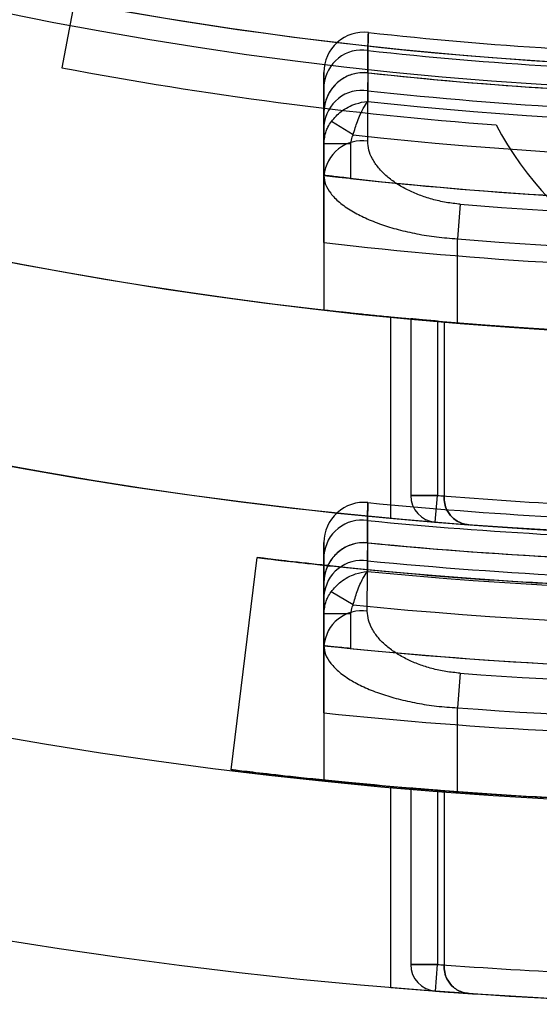
# Model space of a CAD drawing. Units: millimetres. Extents: x 5 to 292, y 5 to 205.
# Drawn here: x 63 to 63, y 88 to 88 of the extents above; entities that cross this region are included whole.
import ezdxf

# ---------------------------------------------------------------- set-up
doc = ezdxf.new("R2010")
doc.units = ezdxf.units.MM

msp = doc.modelspace()

# ---------------------------------------------------------------- linework, layer by layer
at = {"color": 7, "linetype": 'Continuous', "lineweight": 25}
for p, q in [((63.20312159929015, 88.4682483599875), (63.18207782824636, 88.35657749162536)), ((63.28622255115117, 88.35487294674962), (63.28622982276828, 88.36246538733087)), ((63.28641897987568, 88.354852950651), (63.28622255115117, 88.35487294674962)), ((63.27130341747198, 88.33073795303628), (63.27130341747198, 88.3507266223859)), ((63.27130341747198, 88.3507266223859), (63.27130341747198, 88.34129705214777)), ((63.27130341747198, 88.33700900167996), (63.27130341747198, 88.31985158937826)), ((63.28123573834853, 88.33378460680996), (63.27382765282891, 88.33834122463969)), ((63.27130341747198, 88.3199694732587), (63.27130341747198, 88.33073795303628)), ((63.28039432656288, 88.33073795303628), (63.27130341747198, 88.33073795303628)), ((63.28039432656288, 88.33073795303628), (63.28039432656288, 88.3189324830492)), ((63.27130341747198, 88.31985158937826), (63.27130341747198, 88.27421257182034)), ((63.31772999051572, 88.3101474909778), (63.31675796292652, 88.29837812513746)), ((63.27130341747198, 88.2970885194311), (63.27130341747198, 88.27421257182034)), ((63.31675796292652, 88.26979241507317), (63.31675796292652, 88.29837812513746)), ((63.29403069019924, 88.20332818145435), (63.29403069019924, 88.27181659097644)), ((63.30084887201743, 88.27117037761748), (63.30084887201743, 88.21106151007274)), ((63.30993978110834, 88.27036072972525), (63.30993978110834, 88.21106151007274)), ((63.31221250838107, 88.27016758729447), (63.31221250838107, 88.21087619395567)), ((63.30993978110834, 88.21106151007274), (63.30084887201743, 88.21106151007274)), ((63.30084887201743, 88.21106151007274), (63.30993978110834, 88.21106151007274)), ((63.30084887201743, 88.21106151007274), (63.30993978110834, 88.21106151007274)), ((63.30993978110834, 88.21106151007274), (63.30084887201743, 88.21106151007274)), ((63.30919393252968, 88.20200124859765), (63.30993978110834, 88.21106151007274)), ((63.30919393252968, 88.20200124859765), (63.30993978110834, 88.21106151007274)), ((63.30919393252968, 88.20200124859765), (63.30993978110834, 88.21106151007274)), ((63.30919393252968, 88.20200124859765), (63.30993978110834, 88.21106151007274)), ((63.31221250838107, 88.21087619395567), (63.31221250838107, 88.21017044267303)), ((63.31221250838107, 88.21017044267313), (63.31221250838107, 88.21087619395567)), ((63.2860863342315, 88.19495081353725), (63.28609213978377, 88.20253401655923)), ((63.28626209515794, 88.19493483682302), (63.2860863342315, 88.19495081353725)), ((63.23973392313655, 88.11774536916838), (63.24857614474472, 88.18993311962078)), ((63.27130341747199, 88.1708161026453), (63.27130341747199, 88.1907809369883)), ((63.27130341747199, 88.1907809369883), (63.27130341747199, 88.1813627368095)), ((63.27130341747199, 88.17707978194682), (63.27130341747199, 88.15994230327676)), ((63.28120957983635, 88.17381889030398), (63.27374917729235, 88.17831254906277)), ((63.27130341747199, 88.15989998839315), (63.27130341747199, 88.1708161026453)), ((63.28039432656291, 88.1708161026453), (63.27130341747199, 88.1708161026453)), ((63.28039432656291, 88.1708161026453), (63.28039432656291, 88.15897253567914)), ((63.27130341747199, 88.15994230327676), (63.27130341747199, 88.11420261995926)), ((63.31762955429915, 88.15057900003123), (63.31675796292653, 88.13880177037412)), ((63.31675796292653, 88.11023459883609), (63.31675796292653, 88.13880177037412)), ((63.27130341747199, 88.1370495043815), (63.27130341747199, 88.11420261995926)), ((63.29403069019926, 88.04362181878456), (63.29403069019926, 88.11205202410889)), ((63.30084887201745, 88.11147187062356), (63.30084887201744, 88.05148529876988)), ((63.30993978110835, 88.11074491675319), (63.30993978110835, 88.05148529876988)), ((63.31221250838108, 88.11057148907148), (63.31221250838108, 88.05131820343138)), ((63.30084887201745, 88.05148529876988), (63.30993978110835, 88.05148529876988)), ((63.30993978110835, 88.05148529876988), (63.30084887201745, 88.05148529876988)), ((63.30084887201745, 88.05148529876988), (63.30993978110835, 88.05148529876988)), ((63.30993978110835, 88.05148529876988), (63.30084887201744, 88.05148529876988)), ((63.30926685068683, 88.04241932983396), (63.30993978110835, 88.05148529876988)), ((63.30926685068683, 88.04241932983396), (63.30993978110835, 88.05148529876988)), ((63.30926685068683, 88.04241932983396), (63.30993978110835, 88.05148529876988)), ((63.30926685068683, 88.04241932983396), (63.30993978110835, 88.05148529876988)), ((63.31221250838108, 88.05131820343138), (63.31221250838108, 88.05068180730024)), ((63.31221250838108, 88.0506818073003), (63.31221250838108, 88.05131820343138))]:
    msp.add_line(p, q, dxfattribs=at)
at = {"color": 7, "linetype": 'Continuous', "lineweight": 25, "flags": 128}
for points in [[(63.28622982276828, 88.36246538733087), (63.28621676423533, 88.34876928528156), (63.28621332737121, 88.3451182027963)], [(63.28620075491177, 88.33159351234616), (63.28621348691241, 88.3452881217272), (63.28621674527468, 88.3487491964158)], [(63.28609213978377, 88.20253401655923), (63.28608170559362, 88.18884990836825), (63.28607895953099, 88.18520706070643)], [(63.28606888959122, 88.17169763925459), (63.28607909011065, 88.1853806797547), (63.286081693483, 88.18883388106354)]]:
    msp.add_lwpolyline(points, dxfattribs=at)
at = {"color": 7, "linetype": 'Continuous', "lineweight": 25}
for centre, radius in [((63.43039432656289, 89.67429373829839), 1.63636363636364), ((63.43039432656292, 89.67429373829839), 1.63636363636364), ((63.43039432656288, 89.67429373829839), 1.477272727272725), ((63.43039432656286, 89.67429373829853), 1.326136363636365), ((63.43039432656286, 89.67429373829853), 1.326136363636365)]:
    msp.add_circle(centre, radius, dxfattribs=at)
for centre, radius, start, end in [((63.43039432656292, 89.67429373829839), 1.568181818181827, 249.160805374959, 245.8391946250427), ((63.43039432656289, 89.67429373829839), 1.568181818181822, 249.1608053749588, 245.8391946250422), ((63.4303943265629, 89.67429373829839), 1.477272727272735, 19.78317037266106, 340.2168296273387), ((63.43039432656288, 89.67429373829839), 1.409090909090921, 118.8483310971678, 115.1516689028314), ((63.4303943265629, 89.67429373829839), 1.409090909090911, 118.8483310971681, 339.2164404041546), ((63.4303943265629, 89.67429373829854), 1.318181818181814, 215.8882975528065, 322.8827365328219), ((63.43039432656286, 89.67429373829854), 1.318181818181825, 259.7361262653067, 280.2638737346949), ((63.28493978110833, 88.35501519766798), 0.01363636363637758, 83.70837386059902, 180), ((63.28493978110833, 88.35501519766798), 0.01363636363637758, 83.70837386059902, 180), ((63.43039432656288, 89.67429373829866), 1.313636363636356, 263.7083738606107, 266.4536672563136), ((63.43039432656288, 89.67429373829866), 1.313636363636356, 263.7083738606107, 266.4536672563136), ((63.28426440849029, 88.34960530201774), 0.01300940611808588, 81.31068918552229, 175.0553667004461), ((63.43039432656288, 89.67429373829866), 1.319726118009795, 263.7285970681477, 266.4666975540401), ((63.43039432656288, 89.67429373829866), 1.319726118009795, 263.7285970681477, 266.4666975540401), ((63.43039432656286, 89.67429373829854), 1.340909090909087, 259.3280707142387, 265.7019162474424), ((63.43039432656286, 89.67429373829854), 1.340909090909087, 259.3280707142387, 265.7019162474424), ((63.28493978110833, 88.34129705214777), 0.01363636363636342, 83.77261095969155, 180), ((63.43039432656288, 89.67429373829866), 1.327272727272729, 263.772610959755, 266.8589320819123), ((63.43039432656288, 89.67429373829866), 1.327272727272729, 263.772610959755, 266.4866938873946), ((63.28426272166791, 88.33588920830584), 0.0130075940297925, 81.36022218584162, 175.061427340617), ((63.43039432656288, 89.67429373829866), 1.333362481646157, 263.7924231595455, 266.8732923080482), ((63.43039432656288, 89.67429373829866), 1.336972611800965, 263.8091033211797, 276.1908966788225), ((63.43039432656286, 88.39020282920764), 0.1136363636363671, 207.8276946429041, 332.1723053570992), ((63.43039432656286, 88.39020282920764), 0.1136363636363671, 207.8276946429041, 332.1723053570992), ((63.43039432656288, 89.67429373829866), 1.348782049125319, 263.6508099780174, 276.3491900219848), ((63.28426065651108, 88.31873365891663), 0.01300537627419934, 81.42078503762141, 175.0688207803767), ((63.43039432656288, 89.67429373829866), 1.363636363636351, 263.300234822241, 276.6997651777613), ((63.43039432656288, 89.67429373829866), 1.363636363636363, 263.6846844306435, 276.3153155693587), ((63.43039432656288, 89.67429373829866), 1.368790793619148, 265.2786780066828, 274.7213219933193), ((63.43039432656288, 89.67429373829866), 1.38636363636364, 263.4105579730222, 276.58944202698), ((63.43039432656288, 89.67429373829866), 1.380600230943502, 265.2786780066828, 274.7213219933191), ((63.43039432656288, 89.67429373829866), 1.409090909090913, 263.5172989488704, 276.4827010511318), ((63.43039432656288, 89.67429373829839), 1.4090909090909, 264.4465558043421, 275.5534441956589), ((63.43039432656288, 89.67429373829839), 1.4090909090909, 264.4465558043421, 275.5534441956589), ((63.43039432656288, 89.67429373829866), 1.409090909090903, 265.0961500905433, 265.1888957521393), ((63.43039432656288, 89.67429373829866), 1.409090909090903, 265.0961500905433, 267.1340160174022), ((63.43039432656288, 89.67429373829866), 1.409090909090903, 265.0961500905433, 265.1888957521393), ((63.43039432656288, 89.67429373829866), 1.409090909090903, 265.0961500905433, 267.1340160174022), ((63.43039432656288, 89.67429373829866), 1.409090909090909, 265.3743494204785, 274.6256505795234), ((63.28493978110836, 88.19506426498779), 0.01363636363636545, 84.38408570490371, 180), ((63.28493978110836, 88.19506426498779), 0.01363636363636545, 84.38408570490371, 180), ((63.43039432656289, 89.6742937382984), 1.472727272727299, 264.3840857048756, 266.8348196978691), ((63.43039432656289, 89.6742937382984), 1.472727272727299, 264.3840857048756, 266.8348196978691), ((63.30993978110834, 88.21106151007274), 0.009090909090915034, 180, 265.2939731035581), ((63.30993978110834, 88.21106151007274), 0.009090909090915034, 180, 265.2939731035581), ((63.30993978110834, 88.21106151007274), 0.009090909090915034, 180, 265.2939731035581), ((63.30993978110834, 88.21106151007274), 0.009090909090915034, 180, 265.2939731035581), ((63.43039432656288, 89.67429373829866), 1.468181818181814, 265.2939731035204, 267.2494557749786), ((63.43039432656288, 89.67429373829866), 1.468181818181814, 265.2939731035204, 267.2494557749786), ((63.43039432656288, 89.67429373829866), 1.468181818181811, 265.2939731035204, 265.3829606248535), ((63.43039432656288, 89.67429373829866), 1.468181818181811, 265.2939731035204, 265.3829606248535), ((63.28424655172057, 88.1896755394914), 0.0129902512601921, 81.83207300406389, 175.1185473607855), ((63.43039432656289, 89.6742937382984), 1.47881702710072, 264.4001972565501, 266.8452023363279), ((63.43039432656289, 89.6742937382984), 1.47881702710072, 264.4001972565501, 266.8452023363279), ((63.43039432656288, 89.67429373829839), 1.477272727272726, 264.7036190881483, 275.2963809118527), ((63.43039432656288, 89.67429373829839), 1.477272727272726, 264.7036190881483, 275.2963809118527), ((63.43039432656288, 89.67429373829866), 1.477272727272722, 265.2939731035207, 267.2494557749786), ((63.43039432656288, 89.67429373829866), 1.477272727272722, 265.2939731035207, 265.7388012959765), ((63.43039432656288, 89.67429373829866), 1.477272727272722, 265.2939731035207, 265.7388012959765), ((63.43039432656288, 89.67429373829866), 1.477272727272722, 265.2939731035207, 267.2494557749786), ((63.28493978110836, 88.1813627368095), 0.01363636363636545, 84.43530135204928, 180), ((63.43039432656289, 89.6742937382984), 1.486363636363662, 264.435301352063, 266.8611515724065), ((63.43039432656289, 89.6742937382984), 1.486363636363662, 264.435301352063, 267.195416941208), ((63.28424518797693, 88.17597557885033), 0.01298879087062269, 81.8716217170738, 175.123285052396), ((63.43039432656289, 89.6742937382984), 1.492453390737096, 264.4511203310832, 267.206869755958), ((63.43039432656289, 89.6742937382984), 1.496063520891893, 264.4644469281599, 275.535553071842), ((63.28424351471261, 88.15883956154117), 0.0129869994968821, 81.92009422771767, 175.1290813504316), ((63.43039432656289, 89.6742937382984), 1.507872958216229, 264.3220262784129, 275.6779737215892), ((63.43039432656289, 89.6742937382984), 1.522727272727282, 264.002929607309, 275.9970703926932), ((63.43039432656289, 89.6742937382984), 1.52272727272729, 264.3467699802802, 275.6532300197225), ((63.43039432656289, 89.6742937382984), 1.527881702710094, 265.7674566433054, 274.2325433566971), ((63.43039432656289, 89.6742937382984), 1.539691140034421, 265.7674566433049, 274.2325433566969), ((63.43039432656289, 89.6742937382984), 1.545454545454559, 264.0914381540247, 275.9085618459774), ((63.43039432656289, 89.6742937382984), 1.568181818181825, 264.1773676952199, 275.8226323047823), ((63.43039432656288, 89.67429373829839), 1.568181818181823, 265.0114580244454, 274.9885419755576), ((63.43039432656289, 89.67429373829839), 1.568181818181824, 265.0114580244449, 274.988541975557), ((63.43039432656289, 89.6742937382984), 1.568181818181833, 265.5946806581459, 267.4249750198088), ((63.43039432656289, 89.6742937382984), 1.568181818181833, 265.5946806581459, 265.677959436889), ((63.43039432656289, 89.6742937382984), 1.568181818181833, 265.5946806581459, 267.4249750198088), ((63.43039432656289, 89.6742937382984), 1.568181818181833, 265.5946806581459, 265.677959436889), ((63.43039432656289, 89.6742937382984), 1.568181818181838, 265.8444897315084, 274.1555102684935), ((63.30993978110835, 88.05148529876988), 0.009090909090909075, 180, 265.7549492715157), ((63.30993978110835, 88.05148529876988), 0.009090909090909075, 180, 265.7549492715157), ((63.30993978110835, 88.05148529876988), 0.009090909090909075, 180, 265.7549492715157), ((63.30993978110835, 88.05148529876988), 0.009090909090915034, 180, 265.7549492715157), ((63.43039432656289, 89.6742937382984), 1.627272727272743, 265.7549492714463, 267.5185411262817), ((63.43039432656289, 89.6742937382984), 1.627272727272743, 265.7549492714463, 267.5185411262817), ((63.43039432656289, 89.6742937382984), 1.627272727272743, 265.7549492714463, 265.8351873035871), ((63.43039432656289, 89.6742937382984), 1.627272727272743, 265.7549492714463, 265.8351873035871), ((63.43039432656289, 89.67429373829839), 1.63636363636364, 265.2198081528018, 274.7801918472001), ((63.43039432656288, 89.67429373829839), 1.636363636363641, 265.2198081528023, 274.7801918472006), ((63.43039432656289, 89.6742937382984), 1.636363636363657, 265.7549492714467, 267.518541126282), ((63.43039432656289, 89.6742937382984), 1.636363636363653, 265.7549492714467, 266.1560592141585), ((63.43039432656289, 89.6742937382984), 1.636363636363657, 265.7549492714467, 267.518541126282), ((63.43039432656289, 89.6742937382984), 1.636363636363653, 265.7549492714467, 266.1560592141585)]:
    msp.add_arc(centre, radius, start, end, dxfattribs=at)
for points, knots in [([(63.28643417712328, 88.36856942924982), (63.2864299787849, 88.36844438162163), (63.28642146082168, 88.36819067384386), (63.28635483312399, 88.36620629560232), (63.28627283124352, 88.36375240679297), (63.28622982276828, 88.36246538733087)], [0, 0, 0, 0, 0.3160835069355797, 0.6412984020864247, 1, 1, 1, 1]), ([(63.28622982276828, 88.36246538733087), (63.28626812879875, 88.36361187327498), (63.28634584449456, 88.3659378765647), (63.28641863322507, 88.36810653829929), (63.28642882811462, 88.36841013795309), (63.28643417712328, 88.36856942924982)], [0, 0, 0, 0, 0.3160117616482409, 0.6411281367810154, 1, 1, 1, 1]), ([(63.27130341747198, 88.3507266223859), (63.27130341747198, 88.35163092704303), (63.27130341747198, 88.35333168579044), (63.27130341747198, 88.3547397695751), (63.27130341747198, 88.35492251629856), (63.27130341747198, 88.35501519766798)], [0, 0, 0, 0, 0.3588017276108008, 0.6748114941321575, 1, 1, 1, 1]), ([(63.27130341747198, 88.35501519766798), (63.27130341747198, 88.35490339847334), (63.27130341747198, 88.35469312389114), (63.27130341747198, 88.35318353623407), (63.27130341747198, 88.3515533540794), (63.27130341747198, 88.3507266223859)], [0, 0, 0, 0, 0.3587867701424623, 0.6748146838170364, 1, 1, 1, 1]), ([(63.28622255115117, 88.35487294674962), (63.28472681685765, 88.35487131654708), (63.28173588199101, 88.35486805672372), (63.27756057868788, 88.35303640189434), (63.27416621533038, 88.35005911024902), (63.27189507920262, 88.3460757430096), (63.27131201198449, 88.34297016239547), (63.27130378480501, 88.34136856157737), (63.27130341747198, 88.34129705214777)], [0, 0, 0, 0, 0.1933642708563279, 0.3866595438579825, 0.5820990276497322, 0.7834805368908471, 0.9903326826954675, 1, 1, 1, 1]), ([(63.28621674527468, 88.3487491964158), (63.28625465846631, 88.34989574119747), (63.2863315773122, 88.35222186826728), (63.28640360178635, 88.35439020475307), (63.28641368840145, 88.35469372358817), (63.28641897987568, 88.354852950651)], [0, 0, 0, 0, 0.3160436586208848, 0.6411940652412054, 1, 1, 1, 1]), ([(63.27382765282891, 88.33834122463969), (63.27488051357663, 88.33952477200181), (63.27716411653403, 88.34209182777077), (63.28166039953894, 88.34433166016333), (63.28482098025272, 88.34500473341465), (63.28616244033731, 88.34511405575552), (63.28621332737121, 88.3451182027963)], [0, 0, 0, 0, 0.328001960258209, 0.711420050654684, 0.9890529894784795, 1, 1, 1, 1]), ([(63.28123573834853, 88.33378460680996), (63.28170335272313, 88.33532957133578), (63.28271759838788, 88.3386805666378), (63.28450846215767, 88.3425845417193), (63.28570111380985, 88.34446527169787), (63.28619461179723, 88.34509434559844), (63.28621332737121, 88.3451182027963)], [0, 0, 0, 0, 0.3280068571798184, 0.7114399192168419, 0.9890565561003583, 1, 1, 1, 1]), ([(63.27130341747198, 88.34129705214777), (63.27130341747198, 88.34118530671101), (63.27130341747198, 88.34097510580469), (63.27130341747198, 88.33946587143718), (63.27130341747198, 88.33783571866822), (63.27130341747198, 88.33700900167996)], [0, 0, 0, 0, 0.358722604537536, 0.6747820651449852, 1, 1, 1, 1]), ([(63.27130341747198, 88.33073795303628), (63.27144437075587, 88.33219501027456), (63.27163350085499, 88.33415007916186), (63.27271125277378, 88.33665766410459), (63.27340896247922, 88.33770982862181), (63.27382765282891, 88.33834122463969)], [0, 0, 0, 0, 0.5391766953436221, 0.7234633987892595, 1, 1, 1, 1]), ([(63.28123573834853, 88.33378460680996), (63.28109390214065, 88.3335301976505), (63.28057388315426, 88.33259744856473), (63.28046992785124, 88.33152088312288), (63.28039432656288, 88.33073795303628)], [0, 0, 0, 0, 0.2727519794419989, 1, 1, 1, 1]), ([(63.31772999051572, 88.3101474909778), (63.31611362102034, 88.31032507272978), (63.31282852968415, 88.31068598790206), (63.30812880850522, 88.31177792321589), (63.30370962562105, 88.31322153623488), (63.29962725371171, 88.31501875383333), (63.29591308785468, 88.31715227307825), (63.29255917877064, 88.31966655935206), (63.28974436079021, 88.32250876830582), (63.28770342629003, 88.32554136993043), (63.2864345339278, 88.32860469874574), (63.28627916674433, 88.33059103421299), (63.28620075491177, 88.33159351234616)], [0, 0, 0, 0, 0.08917200291957422, 0.1812321842621012, 0.2705032612187168, 0.3620281188202463, 0.4591038815939307, 0.5583342334943169, 0.6700161245235873, 0.7842710936096848, 0.8911243770658066, 1, 1, 1, 1]), ([(63.27130341747198, 88.2970885194311), (63.27130341747198, 88.29836298151722), (63.27130341747198, 88.30094878139968), (63.27130341747198, 88.30470190871628), (63.27130341747199, 88.30827247232295), (63.27130341747198, 88.31149107699176), (63.27130341747199, 88.31432274364272), (63.27130341747196, 88.31663501388508), (63.27130341747198, 88.31839038340617), (63.27130341747198, 88.31968823148556), (63.27130341747198, 88.31986900910294), (63.27130341747198, 88.31996947325871)], [0, 0, 0, 0, 0.1067565079953455, 0.216601944332095, 0.3233604592045506, 0.4332319222998827, 0.5396655349068881, 0.6492243582529652, 0.7549763568409739, 0.8638321833895239, 1, 1, 1, 1]), ([(63.28039432656288, 88.3189324830492), (63.27936723787181, 88.31904686008816), (63.27731297709011, 88.3192756234535), (63.27457761595242, 88.3195882240354), (63.27252210765899, 88.3198265178079), (63.27145213274671, 88.31995199970525), (63.27134508624275, 88.31996457731579), (63.27130341747198, 88.3199694732587)], [0, 0, 0, 0, 0.2164007070238503, 0.4328189857759371, 0.6486918372009205, 0.8632502812377867, 1, 1, 1, 1]), ([(63.27130341747198, 88.31985158937826), (63.27141334328494, 88.31886941212805), (63.27163563364112, 88.31688326779238), (63.27344810119394, 88.31383348940469), (63.27640821533381, 88.31077324711673), (63.28044559947111, 88.30793783115188), (63.28531587041675, 88.3054003873752), (63.29064001192351, 88.30327406052467), (63.29655345404032, 88.30146320576091), (63.30286417470911, 88.30002755979763), (63.30966482200422, 88.29892476526052), (63.31437220442465, 88.29856198604413), (63.31675796292652, 88.29837812513746)], [0, 0, 0, 0, 0.1036729362991722, 0.2096458812787889, 0.3188027941750634, 0.4307553267426904, 0.5275322759583717, 0.6264888514805006, 0.7177223563123978, 0.8110721541402949, 0.9042490763989177, 1, 1, 1, 1]), ([(63.27130341747198, 88.27421257182034), (63.27142376143782, 88.27419887046041), (63.27166794939987, 88.27417106925625), (63.27363192863689, 88.27394917228516), (63.2767371664366, 88.27360423017204), (63.2809578122084, 88.27314649820859), (63.28622210540312, 88.27259394477026), (63.29230952681693, 88.27197978158661), (63.29915648684686, 88.27132220446967), (63.30730842766275, 88.27057704602385), (63.31333191280085, 88.27007689308104), (63.31675796292652, 88.26979241507317)], [0, 0, 0, 0, 0.1051609491500523, 0.213380352567236, 0.3185388433340946, 0.426728311935312, 0.532240897028707, 0.640780262633377, 0.7468740122855567, 0.8560264859730135, 0.9999999999999999, 0.9999999999999999, 0.9999999999999999, 0.9999999999999999]), ([(63.30993978110834, 88.27036072972525), (63.30891465607724, 88.27044936046624), (63.30686435826406, 88.27062662607669), (63.30413335097551, 88.27087039220298), (63.30207763727105, 88.27105713186812), (63.30100009324563, 88.2711564114826), (63.30089147203935, 88.27116644326475), (63.30084887201743, 88.27117037761748)], [0, 0, 0, 0, 0.2157284028378632, 0.4314668544409483, 0.6468891294243193, 0.8615138668825814, 1, 1, 1, 1]), ([(63.30084887201743, 88.27117037761748), (63.30094878033843, 88.27116113611763), (63.30114859006486, 88.27114265375761), (63.30270597772682, 88.27099968486729), (63.30500011839042, 88.27079254389699), (63.30755825738871, 88.27056610396282), (63.30925798396137, 88.27041952551556), (63.30993978110834, 88.27036072972525)], [0, 0, 0, 0, 0.213608449467336, 0.4272021131115001, 0.6412195944131389, 0.8560854075852167, 1, 1, 1, 1]), ([(63.30993978110834, 88.27036072972525), (63.30891465607724, 88.27044936046624), (63.30686435826406, 88.27062662607669), (63.30413335097551, 88.27087039220298), (63.30207763727105, 88.27105713186812), (63.30100009324563, 88.2711564114826), (63.30089147203936, 88.27116644326475), (63.30084887201743, 88.27117037761748)], [0, 0, 0, 0, 0.2157284028378664, 0.431466854440897, 0.6468891294242565, 0.8615138668825889, 1, 1, 1, 1]), ([(63.30084887201743, 88.27117037761748), (63.30094878033843, 88.27116113611763), (63.30114859006486, 88.27114265375761), (63.30270597772683, 88.27099968486729), (63.30500011839042, 88.27079254389699), (63.30755825738871, 88.27056610396282), (63.30925798396137, 88.27041952551556), (63.30993978110834, 88.27036072972525)], [0, 0, 0, 0, 0.2136084494673321, 0.4272021131115029, 0.6412195944131407, 0.8560854075852173, 1, 1, 1, 1]), ([(63.28627422647949, 88.20863517758697), (63.28627048007544, 88.20850996585428), (63.28626287895246, 88.2082559223056), (63.28620347450647, 88.20627062804543), (63.28613041068149, 88.20381846288959), (63.28609213978377, 88.20253401655923)], [0, 0, 0, 0, 0.316388067769774, 0.641923450522962, 1, 1, 1, 1]), ([(63.28609213978377, 88.20253401655923), (63.28612631274638, 88.20368109084457), (63.28619564454358, 88.20600833190417), (63.28626041774138, 88.20817373766076), (63.2862694788601, 88.20847652868476), (63.28627422647949, 88.20863517758697)], [0, 0, 0, 0, 0.3163311035791881, 0.6417881928640885, 1, 1, 1, 1]), ([(63.32062793196677, 88.20110466375284), (63.32059757944844, 88.20110702616437), (63.31998135781661, 88.20115498821707), (63.31816648484114, 88.20148917390775), (63.31561804291427, 88.20278570860707), (63.31355550248896, 88.20517258744374), (63.31242503174583, 88.20764420045225), (63.31228349643978, 88.20932661530716), (63.31221250838107, 88.21017044267303)], [0, 0, 0, 0, 0.007761197731285621, 0.1575690649008449, 0.468261138348289, 0.6946942164663041, 0.8468716711864581, 0.9999999999999999, 0.9999999999999999, 0.9999999999999999, 0.9999999999999999]), ([(63.31221250838107, 88.21017044267313), (63.31228349643978, 88.20932661530722), (63.31242503174582, 88.20764420045228), (63.31355550248897, 88.20517258744374), (63.31561804291425, 88.20278570860705), (63.31816648484122, 88.20148917390775), (63.31998135781652, 88.20115498821707), (63.32059757944844, 88.20110702616437), (63.32062793196677, 88.20110466375284)], [0, 0, 0, 0, 0.1531283288179448, 0.3053057835371669, 0.53173886165408, 0.8424309350999324, 0.9922388022687555, 1, 1, 1, 1]), ([(63.27130341747199, 88.1907809369883), (63.27130341747199, 88.19168276681036), (63.27130341747199, 88.19338110776916), (63.27130341747201, 88.19478869095121), (63.27130341747199, 88.19497153478729), (63.27130341747199, 88.19506426498779)], [0, 0, 0, 0, 0.3581560963230697, 0.6744855328023142, 1, 1, 1, 1]), ([(63.27130341747199, 88.19506426498779), (63.27130341747199, 88.19495300297952), (63.27130341747201, 88.19474346481162), (63.27130341747199, 88.19323740980452), (63.27130341747201, 88.19160752157893), (63.27130341747199, 88.1907809369883)], [0, 0, 0, 0, 0.358144292728198, 0.6744880853169566, 1, 1, 1, 1]), ([(63.2860863342315, 88.19495081353725), (63.28459009291562, 88.19493410120458), (63.28159817184921, 88.19490068281169), (63.27744072985064, 88.19302597098068), (63.27407572138483, 88.19001297814124), (63.27186930684642, 88.18604657125266), (63.2713117763606, 88.1829885172535), (63.27130378532713, 88.18143428360784), (63.27130341747199, 88.1813627368095)], [0, 0, 0, 0, 0.1945909797368819, 0.3891089261021209, 0.5858657571177484, 0.7886523579831957, 0.9902709305216459, 1, 1, 1, 1]), ([(63.286081693483, 88.18883388106354), (63.28611555313626, 88.18998099718794), (63.28618424936866, 88.1923083262735), (63.28624841714428, 88.1944735001448), (63.28625739278562, 88.19477623361638), (63.28626209515794, 88.19493483682302)], [0, 0, 0, 0, 0.3163538483297215, 0.6418352047218953, 0.9999999999999999, 0.9999999999999999, 0.9999999999999999, 0.9999999999999999]), ([(63.24857614474472, 88.18993311962078), (63.250569747767, 88.1896823587305), (63.25455698609134, 88.18918083288969), (63.28569575641166, 88.18567729723124), (63.33161735127679, 88.18182131610233), (63.38281503617873, 88.17922789465106), (63.4167597696635, 88.17895058115722), (63.4303943265629, 88.17883919284385)], [0, 0, 0, 0, 0.2143476631079399, 0.4286987968678306, 0.6429080252733055, 0.8565671210847662, 1, 1, 1, 1]), ([(63.43039432656289, 88.17883919284385), (63.40996415009803, 88.1790896655387), (63.36909946769581, 88.17959066400748), (63.31469423758754, 88.1830916824841), (63.27369783441632, 88.18694200043362), (63.25175803122782, 88.18954104068996), (63.24948961426388, 88.18982055993195), (63.2485761447447, 88.18993311962078)], [0, 0, 0, 0, 0.2142472552320763, 0.4285399127938052, 0.6420104759231582, 0.8558410893455067, 1, 1, 1, 1]), ([(63.27374917729235, 88.17831254906277), (63.27479050058218, 88.17950663082866), (63.27705096290462, 88.18209869504935), (63.28153079449886, 88.18437951510394), (63.28468867918924, 88.18508094090012), (63.28602805764634, 88.18520244312272), (63.28607895953099, 88.18520706070643)], [0, 0, 0, 0, 0.3280413805265098, 0.7120989111894003, 0.9890585756894089, 1, 1, 1, 1]), ([(63.28120957983635, 88.17381889030398), (63.28166108906624, 88.17536953248009), (63.28264121821991, 88.17873564219198), (63.28439568963624, 88.18265810273773), (63.2855726306259, 88.18455020777238), (63.28606042565432, 88.18518301698475), (63.28607895953099, 88.18520706070643)], [0, 0, 0, 0, 0.3280459255520308, 0.7121169493116526, 0.989061821779226, 1, 1, 1, 1]), ([(63.27130341747199, 88.1813627368095), (63.27130341747201, 88.18125151297521), (63.27130341747201, 88.18104202715533), (63.27130341747199, 88.17953622338503), (63.27130341747199, 88.17790635607072), (63.27130341747199, 88.17707978194682)], [0, 0, 0, 0, 0.3580985268507211, 0.6744648210742242, 1, 1, 1, 1]), ([(63.27130341747199, 88.1708161026453), (63.27144430238207, 88.17227337042894), (63.27163339239998, 88.17422925620247), (63.27269450509088, 88.17669621065792), (63.2733598579002, 88.17771589743548), (63.27374917729235, 88.17831254906277)], [0, 0, 0, 0, 0.5480222224102882, 0.7355332221278977, 1, 1, 1, 1]), ([(63.28120957983635, 88.17381889030398), (63.28107772935162, 88.17357867539624), (63.28057234969133, 88.17265793757173), (63.28046998495849, 88.17159886765295), (63.28039432656291, 88.1708161026453)], [0, 0, 0, 0, 0.2608939280276747, 1, 1, 1, 1]), ([(63.31762955429915, 88.15057900003123), (63.31601620417997, 88.15074201400799), (63.31273748548055, 88.15107329794166), (63.30804098112086, 88.15211825340468), (63.30362086081445, 88.15351579872869), (63.29953911671318, 88.15526682482677), (63.29582663013844, 88.15735365727514), (63.2924765293296, 88.15981791386722), (63.28966186911739, 88.16261066737688), (63.28760209024355, 88.1656157885096), (63.2863088957982, 88.16867955019224), (63.28614940461188, 88.17068515917637), (63.28606888959122, 88.17169763925459)], [0, 0, 0, 0, 0.08907289882565747, 0.181017731687474, 0.2701758730268204, 0.3615961240374185, 0.458228495540282, 0.5570123582888906, 0.667983486738654, 0.7815069843827411, 0.8896994243194849, 1, 1, 1, 1]), ([(63.27130341747199, 88.15994230327676), (63.27141586856891, 88.15895068615761), (63.27164332940919, 88.15694488924365), (63.27348829294868, 88.15389449052944), (63.27647300728272, 88.15086196899146), (63.28050572746859, 88.14807664135876), (63.28536490634214, 88.14559055395705), (63.29068071007873, 88.1435115675611), (63.29658731688931, 88.1417478114695), (63.30289286120721, 88.14035856390886), (63.30968271167642, 88.13930349833511), (63.31437828521533, 88.1389705206847), (63.31675796292653, 88.13880177037412)], [0, 0, 0, 0, 0.1049591594342127, 0.2123064981576074, 0.3208212521018396, 0.4320953011527287, 0.5284819068100848, 0.6270361258500621, 0.7181672946040124, 0.8114181241949269, 0.9044282699711773, 1, 1, 1, 1]), ([(63.27130341747199, 88.1370495043815), (63.27130341747199, 88.13832100793748), (63.27130341747199, 88.14090082082583), (63.27130341747201, 88.14464518802761), (63.27130341747199, 88.14820734259158), (63.27130341747201, 88.15141914137516), (63.27130341747199, 88.15424578408944), (63.27130341747199, 88.1565562636502), (63.27130341747201, 88.15831227240211), (63.27130341747199, 88.15961635363267), (63.27130341747199, 88.15979847980844), (63.27130341747199, 88.15989998839315)], [0, 0, 0, 0, 0.1065798523745337, 0.2162448351031016, 0.3228263067846929, 0.4325122243124109, 0.5388331904038104, 0.6482683626354773, 0.7540432716725683, 0.8629152603370244, 0.9999999999999999, 0.9999999999999999, 0.9999999999999999, 0.9999999999999999]), ([(63.28039432656291, 88.15897253567914), (63.27936824993171, 88.15907473592134), (63.27731603000613, 88.1592791430456), (63.27458287256501, 88.1595584886375), (63.27252726335976, 88.1597716044665), (63.27145341728832, 88.15988422663315), (63.27134556366097, 88.15989555973361), (63.27130341747199, 88.15989998839315)], [0, 0, 0, 0, 0.2160592552637516, 0.4321325476935727, 0.6477710561640808, 0.8623587541791479, 1, 1, 1, 1]), ([(63.23973392313653, 88.11774536916836), (63.24172761759208, 88.1174949005252), (63.24571503586056, 88.11699395955071), (63.27685328176045, 88.11347611299692), (63.32277272735457, 88.10953859409915), (63.37394873377313, 88.10677703535221), (63.4078763817503, 88.10632041449874), (63.42148911644708, 88.10613720526068)], [0, 0, 0, 0, 0.2143791676197142, 0.4287614919930545, 0.6430147337423812, 0.8567673855996166, 0.9999999999999999, 0.9999999999999999, 0.9999999999999999, 0.9999999999999999]), ([(63.4214891164471, 88.1061372052607), (63.4010596740311, 88.10649211640224), (63.36019685020401, 88.10720200711559), (63.30580416063346, 88.11084972523561), (63.26481818891364, 88.11475431687907), (63.24290655627026, 88.11735456859252), (63.24064387681147, 88.1176332823291), (63.23973392313655, 88.11774536916838)], [0, 0, 0, 0, 0.2142877845814264, 0.4286168859308466, 0.642197877274549, 0.8561071674516064, 1, 1, 1, 1]), ([(63.27130341747199, 88.11420261995926), (63.27142396503177, 88.11419030308957), (63.27166856413979, 88.11416531133244), (63.27363599542374, 88.11396582215843), (63.27674717037032, 88.11365566220417), (63.28097570885193, 88.11324409999335), (63.28624920254834, 88.11274733810949), (63.29234380817159, 88.11219549379412), (63.29919576404735, 88.11160488749992), (63.3073367135058, 88.11093698192606), (63.31334583692249, 88.11048898331305), (63.31675796292653, 88.11023459883609)], [0, 0, 0, 0, 0.1052968992617272, 0.2136544919362169, 0.3189494050827936, 0.4272828020650878, 0.5328640281466323, 0.6414803686986289, 0.7475305730607614, 0.8566417367139072, 1, 1, 1, 1]), ([(63.30993978110835, 88.11074491675319), (63.30891525519306, 88.11082445184385), (63.3068661648817, 88.1109835250125), (63.30413645249984, 88.11120228469208), (63.30208068944823, 88.11136994568957), (63.30100085828339, 88.11145926810252), (63.3008917576221, 88.11146831460005), (63.30084887201745, 88.11147187062356)], [0, 0, 0, 0, 0.2155279166923098, 0.4310639285193354, 0.6463455672432026, 0.860984488900016, 1, 1, 1, 1]), ([(63.30084887201744, 88.11147187062356), (63.30094889344662, 88.11146356408543), (63.30114893071562, 88.11144695147338), (63.30270823970739, 88.11131843329773), (63.30500481907336, 88.11113225995138), (63.30756257220391, 88.11092898680096), (63.30926022852137, 88.11079753529962), (63.30993978110835, 88.11074491675319)], [0, 0, 0, 0, 0.213817739595995, 0.4276235306512589, 0.6417719508146424, 0.856605371151342, 1, 1, 1, 1]), ([(63.30993978110835, 88.11074491675319), (63.30891525519306, 88.11082445184385), (63.3068661648817, 88.1109835250125), (63.30413645249985, 88.11120228469208), (63.30208068944823, 88.11136994568957), (63.30100085828339, 88.11145926810252), (63.3008917576221, 88.11146831460005), (63.30084887201745, 88.11147187062356)], [0, 0, 0, 0, 0.2155279166923224, 0.4310639285194467, 0.6463455672431941, 0.8609844889001841, 1, 1, 1, 1]), ([(63.30084887201745, 88.11147187062356), (63.30094889344663, 88.11146356408544), (63.30114893071562, 88.1114469514734), (63.30270823970739, 88.11131843329773), (63.30500481907336, 88.11113225995138), (63.30756257220391, 88.11092898680096), (63.30926022852137, 88.11079753529962), (63.30993978110835, 88.11074491675319)], [0, 0, 0, 0, 0.2138177395958576, 0.4276235306511589, 0.6417719508145798, 0.856605371151317, 1, 1, 1, 1]), ([(63.31221250838108, 88.0506818073003), (63.31228285420948, 88.04984136943223), (63.31242311849591, 88.04816559958853), (63.31354514818718, 88.04570213726937), (63.31559155044871, 88.04332083744815), (63.31815969645601, 88.04199853126919), (63.32000657737211, 88.04165981898362), (63.32066361591811, 88.04161348998184), (63.32069397105248, 88.04161134958522)], [0, 0, 0, 0, 0.1517099333690042, 0.3024981869423735, 0.5257844824716524, 0.8327332341405549, 0.9922722872408126, 0.9999999999999999, 0.9999999999999999, 0.9999999999999999, 0.9999999999999999]), ([(63.32069397105248, 88.04161134958522), (63.32066361591811, 88.04161348998184), (63.32000657737203, 88.0416598189836), (63.31815969645607, 88.04199853126919), (63.31559155044868, 88.04332083744814), (63.31354514818721, 88.04570213726937), (63.31242311849593, 88.04816559958851), (63.31228285420948, 88.04984136943219), (63.31221250838108, 88.05068180730024)], [0, 0, 0, 0, 0.007727712759320821, 0.1672667658600257, 0.4742155175300416, 0.6975018130601908, 0.8482900666340832, 1, 1, 1, 1])]:
    msp.add_open_spline(points, degree=3, knots=knots, dxfattribs=at)

doc.saveas('drawing.dxf')
